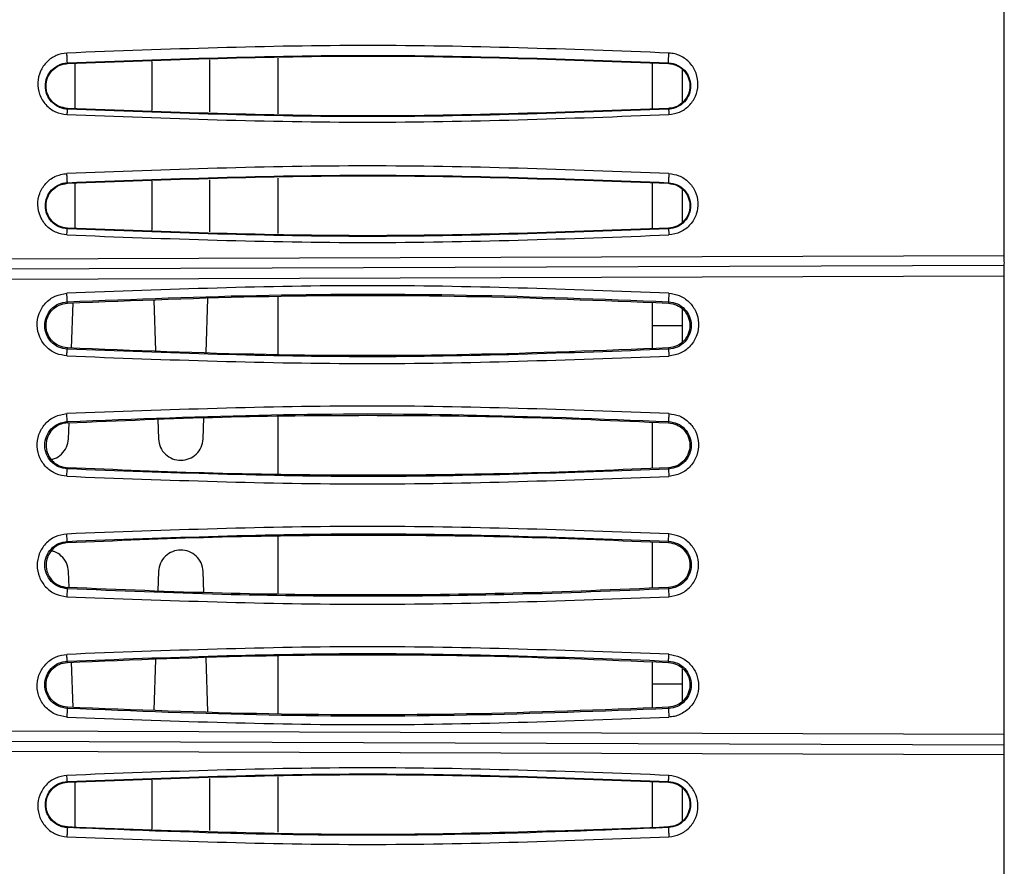
# Model space of a CAD drawing. Units: inches. Extents: x 0.3 to 16.7, y 0.3 to 10.8.
# Drawn here: x 2.3 to 2.8, y 8.1 to 8.4 of the extents above; entities that cross this region are included whole.
import ezdxf

# ---------------------------------------------------------------- set-up
doc = ezdxf.new("R2010")
doc.units = ezdxf.units.IN
doc.header["$MEASUREMENT"] = 0

msp = doc.modelspace()

# ---------------------------------------------------------------- linework, layer by layer
at = {"color": 7, "linetype": 'Continuous', "lineweight": 25}
for p, q in [((2.76575347, 8.34338766), (2.76575409, 8.65079135)), ((2.35514572, 8.42790472), (2.35515342, 8.4276231)), ((2.35856232, 8.40787712), (2.35856025, 8.42770826)), ((2.39210729, 8.42854678), (2.39210497, 8.40703833)), ((2.41761759, 8.40640034), (2.41761522, 8.42918437)), ((2.44751353, 8.40565273), (2.44751353, 8.42993169)), ((2.61155552, 8.4077855), (2.61155552, 8.42779898)), ((2.61861174, 8.42762255), (2.61861888, 8.42790421)), ((2.62467888, 8.41061901), (2.62467888, 8.42498848)), ((2.35515232, 8.4079624), (2.35514432, 8.40764511)), ((2.61862009, 8.40764475), (2.61861142, 8.40796183)), ((2.39210163, 8.37605325), (2.39209931, 8.35454508)), ((2.41762305, 8.35390684), (2.41762068, 8.37669114)), ((2.44751353, 8.3531594), (2.44751353, 8.37743836)), ((2.35514536, 8.37540956), (2.35515337, 8.37512966)), ((2.35856779, 8.35538356), (2.35856572, 8.37521496)), ((2.61155552, 8.35529206), (2.61155552, 8.37530553)), ((2.61861147, 8.37512912), (2.61861832, 8.37540913)), ((2.62467888, 8.35812038), (2.62467888, 8.37248405)), ((2.35515241, 8.35546896), (2.35514487, 8.35516408)), ((2.61861952, 8.35516362), (2.61861117, 8.3554684)), ((2.76575346, 8.34338851), (1.53279845, 8.33909499)), ((2.76575346, 8.33905175), (1.56842131, 8.33487465)), ((1.5683007, 8.33037844), (2.76575345, 8.33462084)), ((2.76575304, 8.13350885), (2.76575345, 8.33462228)), ((2.39300714, 8.32389439), (2.3937463, 8.30168401)), ((2.41595097, 8.30094108), (2.41674122, 8.3246831)), ((2.44751353, 8.30005849), (2.44751353, 8.32557253)), ((2.35514877, 8.32263632), (2.35513436, 8.32318409)), ((2.35696154, 8.30291475), (2.3576207, 8.32271846)), ((2.61155552, 8.30273877), (2.61155552, 8.32287021)), ((2.61862999, 8.32320892), (2.61861562, 8.32263578)), ((2.62467888, 8.31275301), (2.62467888, 8.31999461)), ((2.61155552, 8.31275301), (2.62467888, 8.31275301)), ((2.62467888, 8.30575096), (2.62467888, 8.31275301)), ((2.35513468, 8.30241313), (2.35514866, 8.30297541)), ((2.61861581, 8.30297489), (2.61863057, 8.30238738)), ((2.41469155, 8.26310354), (2.41499985, 8.27236586)), ((2.44751353, 8.24769516), (2.44751353, 8.27295823)), ((2.35514871, 8.27014288), (2.35513421, 8.27069145)), ((2.35563643, 8.26310367), (2.35587162, 8.27016973)), ((2.39474703, 8.27161363), (2.39503025, 8.26310332)), ((2.61155552, 8.25021399), (2.61155552, 8.2704041)), ((2.61862986, 8.27071612), (2.61861557, 8.27014234)), ((2.35513497, 8.24992857), (2.35514868, 8.25048197)), ((2.61861562, 8.25048146), (2.61863016, 8.24990292)), ((2.44751353, 8.19517269), (2.44751353, 8.2204336)), ((2.35513384, 8.2182028), (2.35507477, 8.21764577)), ((2.61155552, 8.19772625), (2.61155552, 8.21791643)), ((2.61863018, 8.21822743), (2.61861557, 8.2176489)), ((2.35587148, 8.19796169), (2.35563636, 8.20502786)), ((2.39503017, 8.20502777), (2.39474692, 8.19651779)), ((2.41499967, 8.19576556), (2.41469147, 8.20502774)), ((2.35513478, 8.19743994), (2.35514858, 8.19798854)), ((2.61861546, 8.19798802), (2.6186299, 8.19741425)), ((2.35514838, 8.16515601), (2.35513432, 8.16571828)), ((2.35762, 8.14541296), (2.35696104, 8.16521665)), ((2.39374601, 8.16644721), (2.39300674, 8.14423692)), ((2.41674049, 8.14344816), (2.4159505, 8.16719001)), ((2.44751353, 8.14255849), (2.44751353, 8.16807266)), ((2.61155552, 8.14526018), (2.61155552, 8.16539161)), ((2.61863038, 8.16574297), (2.61861558, 8.16515546)), ((2.62467888, 8.15558033), (2.62467888, 8.16216222)), ((2.62467888, 8.15558033), (2.61155552, 8.15558033)), ((2.62467888, 8.14814283), (2.62467888, 8.15558033)), ((2.35513474, 8.1449473), (2.35514842, 8.1454951)), ((2.61861532, 8.14549458), (2.61862981, 8.14492145)), ((2.76575305, 8.13350884), (1.56834714, 8.13769349)), ((1.56841325, 8.13325995), (2.76575303, 8.12907801)), ((1.5327981, 8.12903974), (2.76575302, 8.12474165)), ((2.76575241, 7.81736057), (2.76575303, 8.12474169)), ((2.3551443, 8.11296733), (2.35515268, 8.11266249)), ((2.35856507, 8.09291646), (2.35856753, 8.11274787)), ((2.39209875, 8.1135862), (2.39210098, 8.09207805)), ((2.41762, 8.09144007), (2.41762283, 8.11422435)), ((2.44751353, 8.09069271), (2.44751353, 8.11497166)), ((2.61155552, 8.09282486), (2.61155552, 8.11283829)), ((2.61861141, 8.11266192), (2.61861911, 8.11296673)), ((2.62467888, 8.09564893), (2.62467888, 8.11000998)), ((2.35515213, 8.09300179), (2.35514505, 8.09272185)), ((2.61861812, 8.09272125), (2.61861033, 8.09300121))]:
    msp.add_line(p, q, dxfattribs=at)
for points, knots in [([(2.35493892, 8.43223488), (2.35335131, 8.43198368), (2.35012599, 8.43147337), (2.345955, 8.42855129), (2.34305218, 8.4243569), (2.34184491, 8.41926939), (2.34268671, 8.41403896), (2.34542384, 8.40944783), (2.34975047, 8.4061317), (2.35323313, 8.40555107), (2.35493918, 8.40526663)], [0, 0, 0, 0, 0.11438724, 0.232385249, 0.359604672, 0.48689351, 0.616781788, 0.748804801, 0.876947427, 1, 1, 1, 1]), ([(2.61874898, 8.4322355), (2.57478764, 8.43388572), (2.48686511, 8.43718617), (2.39891427, 8.43388531), (2.35493892, 8.43223488)], [0, 0, 0, 0, 0.500000785, 1, 1, 1, 1]), ([(2.35514571, 8.42790505), (2.35514545, 8.42793082), (2.35514495, 8.42798128), (2.35513158, 8.42830405), (2.35511165, 8.4287469), (2.35508649, 8.42928221), (2.35505658, 8.42990217), (2.35502112, 8.43062185), (2.35498053, 8.43142986), (2.35495298, 8.43196277), (2.35493892, 8.43223484)], [0, 0, 0, 0, 0.136379708, 0.267079786, 0.388917337, 0.499868518, 0.610907215, 0.732831136, 0.863601481, 1, 1, 1, 1]), ([(2.61861899, 8.42790634), (2.61861233, 8.42793541), (2.61859935, 8.42799211), (2.61859339, 8.42830076), (2.61859782, 8.42873989), (2.61861183, 8.42928619), (2.61863291, 8.42990924), (2.61866329, 8.43063034), (2.61870251, 8.43143001), (2.61873324, 8.43196203), (2.618749, 8.43223488)], [0, 0, 0, 0, 0.136723151, 0.266693229, 0.385865851, 0.500162302, 0.614432393, 0.733493121, 0.863317754, 1, 1, 1, 1]), ([(2.61874821, 8.40526223), (2.62035985, 8.40551986), (2.62361772, 8.40604064), (2.62778744, 8.40900307), (2.63067289, 8.41320917), (2.63182462, 8.4182912), (2.63099614, 8.42348309), (2.62825535, 8.42807343), (2.6246332, 8.43073331), (2.62133364, 8.43195544), (2.61961557, 8.4321416), (2.61874898, 8.4322355)], [0, 0, 0, 0, 0.116049084, 0.234589212, 0.35956528, 0.48601439, 0.616060839, 0.747151747, 0.876064556, 0.937486895, 1, 1, 1, 1]), ([(2.35514435, 8.40764582), (2.35448229, 8.40771672), (2.35315765, 8.40785858), (2.35066688, 8.40877846), (2.34799064, 8.41074763), (2.34596058, 8.41405249), (2.34527259, 8.41780155), (2.34597949, 8.42153859), (2.34800923, 8.42482059), (2.3506825, 8.42677878), (2.35316901, 8.42769285), (2.3544873, 8.42783437), (2.35514571, 8.42790505)], [0, 0, 0, 0, 0.062242012, 0.124533299, 0.249051499, 0.374368654, 0.500384507, 0.626528513, 0.75191115, 0.876219377, 0.938178838, 1, 1, 1, 1]), ([(2.35515233, 8.40796256), (2.35392801, 8.40816093), (2.35144114, 8.40856385), (2.3483487, 8.41086013), (2.34630529, 8.41401463), (2.34557724, 8.41770063), (2.34623801, 8.42141108), (2.34826055, 8.42466751), (2.35088726, 8.42655587), (2.35327242, 8.42742834), (2.35452512, 8.427558), (2.35515342, 8.42762304)], [0, 0, 0, 0, 0.1205036127, 0.2447683719, 0.3710555188, 0.4957713955, 0.6229256128, 0.7514470826, 0.8767546717, 0.9381850312, 1, 1, 1, 1]), ([(2.35514572, 8.42790472), (2.39906502, 8.42955146), (2.48690361, 8.43284494), (2.57471379, 8.42955112), (2.61861888, 8.42790421)], [0, 0, 0, 0, 0.5000000578, 1, 1, 1, 1]), ([(2.35515342, 8.4276231), (2.39906861, 8.42926954), (2.48690234, 8.43256254), (2.57470749, 8.42926926), (2.61861174, 8.42762255)], [0, 0, 0, 0, 0.499980917, 1, 1, 1, 1]), ([(2.61861173, 8.4276223), (2.61983173, 8.42742497), (2.62231519, 8.42702328), (2.62540415, 8.42473631), (2.62745151, 8.42158944), (2.62818773, 8.41790345), (2.62753255, 8.4141919), (2.62551457, 8.41092855), (2.62289062, 8.40903561), (2.62050076, 8.40815771), (2.61924309, 8.4080275), (2.61861141, 8.4079621)], [0, 0, 0, 0, 0.12013164, 0.244543662, 0.371618706, 0.496722884, 0.623581101, 0.751057493, 0.876247948, 0.937844391, 1, 1, 1, 1]), ([(2.6186189, 8.42790459), (2.61927712, 8.42783397), (2.62059614, 8.42769244), (2.62307692, 8.42678076), (2.62574089, 8.42483278), (2.62777731, 8.42156519), (2.62849184, 8.41782901), (2.62781268, 8.41406684), (2.62577628, 8.41074431), (2.62308803, 8.40877186), (2.62059757, 8.40785661), (2.61927883, 8.40771509), (2.6186201, 8.4076444)], [0, 0, 0, 0, 0.061917555, 0.124076399, 0.248716416, 0.374635664, 0.500944109, 0.627021133, 0.752104239, 0.876156364, 0.938138134, 1, 1, 1, 1]), ([(2.35514413, 8.40764137), (2.35513223, 8.40760322), (2.35510932, 8.40752975), (2.35505776, 8.40700202), (2.35499997, 8.40626138), (2.35495998, 8.40560596), (2.35493922, 8.40526569)], [0, 0, 0, 0, 0.259714917, 0.500147926, 0.740497683, 1, 1, 1, 1]), ([(2.61862009, 8.40764475), (2.57470161, 8.40599846), (2.48686468, 8.4027059), (2.39905109, 8.40599871), (2.35514432, 8.40764511)], [0, 0, 0, 0, 0.500000213, 1, 1, 1, 1]), ([(2.61861142, 8.40796183), (2.57468969, 8.40631522), (2.48685766, 8.40302242), (2.39905029, 8.40631588), (2.35515232, 8.4079624)], [0, 0, 0, 0, 0.500065066, 1, 1, 1, 1]), ([(2.6186201, 8.4076444), (2.61862336, 8.40759785), (2.61862964, 8.40750809), (2.61866074, 8.40693354), (2.6187006, 8.40618047), (2.61873217, 8.40557159), (2.61874821, 8.40526223)], [0, 0, 0, 0, 0.277430463, 0.53495777, 0.763721855, 1, 1, 1, 1]), ([(2.35493918, 8.40526663), (2.39884521, 8.40361605), (2.4867697, 8.40031066), (2.57471789, 8.4036103), (2.61874821, 8.40526223)], [0, 0, 0, 0, 0.499360669, 1, 1, 1, 1]), ([(2.61874778, 8.37946216), (2.57471841, 8.38111186), (2.48679193, 8.38440632), (2.39884597, 8.38110776), (2.35493912, 8.37946097)], [0, 0, 0, 0, 0.500752066, 1, 1, 1, 1]), ([(2.35493931, 8.35250684), (2.35342796, 8.35274116), (2.3502518, 8.35323361), (2.346034, 8.35608117), (2.34302056, 8.36040446), (2.34187583, 8.3656057), (2.34270513, 8.37079473), (2.34541413, 8.37519865), (2.34961737, 8.3785446), (2.35313854, 8.37915092), (2.35493912, 8.37946097)], [0, 0, 0, 0, 0.110503273, 0.232227546, 0.361044494, 0.492067278, 0.61926911, 0.743336999, 0.868752573, 1, 1, 1, 1]), ([(2.35514534, 8.37540993), (2.35514397, 8.37543327), (2.3551413, 8.375479), (2.35512617, 8.37577143), (2.35510547, 8.37617603), (2.35508032, 8.37667002), (2.35505106, 8.37724656), (2.35501697, 8.37792016), (2.35497844, 8.37868254), (2.35495241, 8.37919793), (2.35493913, 8.37946094)], [0, 0, 0, 0, 0.13587375, 0.266220753, 0.388195302, 0.499887703, 0.611651881, 0.733698291, 0.864105282, 1, 1, 1, 1]), ([(2.35514536, 8.37540956), (2.3990624, 8.37705624), (2.48689665, 8.3803496), (2.57471105, 8.37705595), (2.61861832, 8.37540913)], [0, 0, 0, 0, 0.49999911, 1, 1, 1, 1]), ([(2.35515337, 8.37512966), (2.39906569, 8.37677608), (2.48689497, 8.3800691), (2.57470443, 8.37677584), (2.61861147, 8.37512912)], [0, 0, 0, 0, 0.4999736516, 1, 1, 1, 1]), ([(2.61874781, 8.37946167), (2.61873333, 8.37919878), (2.61870496, 8.37868359), (2.61866869, 8.37792148), (2.61864035, 8.37724794), (2.61861985, 8.37667144), (2.61860617, 8.37617749), (2.61860006, 8.37577284), (2.61860262, 8.37548011), (2.61861306, 8.37543391), (2.61861838, 8.37541033)], [0, 0, 0, 0, 0.1359503142, 0.2664234931, 0.3885356121, 0.5003575646, 0.6120275862, 0.7339457196, 0.8642123537, 1, 1, 1, 1]), ([(2.61874778, 8.37946216), (2.62025774, 8.37922475), (2.62345496, 8.37872206), (2.62761758, 8.37589978), (2.63056767, 8.3717128), (2.6318014, 8.36670225), (2.63108917, 8.36149617), (2.62885399, 8.35760832), (2.62623216, 8.35516719), (2.62318491, 8.35323929), (2.62051377, 8.35279587), (2.61874788, 8.35250272)], [0, 0, 0, 0, 0.110412736, 0.233791048, 0.357238627, 0.483652223, 0.609382361, 0.739810319, 0.805564781, 0.871458075, 1, 1, 1, 1]), ([(2.35514481, 8.35516287), (2.3538491, 8.35537599), (2.35125443, 8.35580277), (2.34806568, 8.35821365), (2.34598716, 8.36149224), (2.34527268, 8.36529871), (2.3459947, 8.3690884), (2.34806539, 8.37238339), (2.35073811, 8.37431049), (2.35319714, 8.37520233), (2.35449624, 8.37534077), (2.35514534, 8.37540993)], [0, 0, 0, 0, 0.124368536, 0.249050415, 0.374191344, 0.499749469, 0.625407099, 0.750558737, 0.875272491, 0.937680159, 1, 1, 1, 1]), ([(2.35515242, 8.35546914), (2.3539267, 8.35566752), (2.35144696, 8.35606886), (2.34835118, 8.35835891), (2.3462845, 8.36155272), (2.34556254, 8.36531249), (2.34629344, 8.36906823), (2.34836118, 8.37224686), (2.35145071, 8.37452971), (2.35392397, 8.37493039), (2.35515337, 8.37512956)], [0, 0, 0, 0, 0.12225611, 0.247334383, 0.37287752, 0.500353802, 0.628073018, 0.753546973, 0.877494257, 1, 1, 1, 1]), ([(2.61861147, 8.37512891), (2.61983411, 8.37493147), (2.62232525, 8.37452921), (2.62542738, 8.37222448), (2.62747825, 8.36903824), (2.62818944, 8.36533303), (2.6275024, 8.36161806), (2.62546472, 8.35841108), (2.62235424, 8.35607769), (2.61985127, 8.35567041), (2.61861116, 8.35546863)], [0, 0, 0, 0, 0.121971385, 0.248516432, 0.374948765, 0.499790064, 0.624650502, 0.750601281, 0.876434193, 1, 1, 1, 1]), ([(2.61861838, 8.37541033), (2.61991149, 8.37519786), (2.62250307, 8.37477204), (2.62567641, 8.37237982), (2.62775535, 8.36913255), (2.62849287, 8.3653425), (2.62779315, 8.36152602), (2.62571519, 8.35822556), (2.6225138, 8.35580214), (2.6199159, 8.3553759), (2.61861954, 8.35516321)], [0, 0, 0, 0, 0.124238625, 0.248992755, 0.374351835, 0.500000597, 0.625795033, 0.750884876, 0.875690155, 1, 1, 1, 1]), ([(2.35493932, 8.35250666), (2.35495979, 8.35286261), (2.35499894, 8.35354308), (2.35505737, 8.35438179), (2.35511073, 8.35501351), (2.35513313, 8.35511169), (2.35514481, 8.35516287)], [0, 0, 0, 0, 0.2477907245, 0.4737132236, 0.7256582814, 1, 1, 1, 1]), ([(2.61861952, 8.35516362), (2.57467251, 8.35351642), (2.48683974, 8.35022433), (2.39902274, 8.35351826), (2.35514487, 8.35516408)], [0, 0, 0, 0, 0.500348692, 1, 1, 1, 1]), ([(2.61861117, 8.3554684), (2.57469215, 8.35382181), (2.48686437, 8.350529), (2.39905298, 8.35382244), (2.35515241, 8.35546896)], [0, 0, 0, 0, 0.500058346, 1, 1, 1, 1]), ([(2.61861954, 8.35516321), (2.61862131, 8.3551116), (2.61862471, 8.35501261), (2.61865461, 8.35437996), (2.61869577, 8.35354026), (2.61872998, 8.3528591), (2.61874788, 8.35250272)], [0, 0, 0, 0, 0.274325706, 0.526178764, 0.75209277, 1, 1, 1, 1]), ([(2.35493931, 8.35250684), (2.39884773, 8.35085681), (2.48677605, 8.34755256), (2.5747201, 8.35085128), (2.61874788, 8.35250272)], [0, 0, 0, 0, 0.49936617, 1, 1, 1, 1]), ([(2.61874447, 8.32697307), (2.57468773, 8.3286197), (2.48675045, 8.33190637), (2.39879679, 8.3285967), (2.35490807, 8.32694518)], [0, 0, 0, 0, 0.501001764, 1, 1, 1, 1]), ([(2.35490825, 8.29946766), (2.35333053, 8.29971686), (2.35001864, 8.30023995), (2.34572357, 8.30321232), (2.34274037, 8.30761537), (2.34156279, 8.31285377), (2.34248336, 8.31817596), (2.34529814, 8.3227705), (2.34966533, 8.32607393), (2.35317776, 8.32665763), (2.35490807, 8.32694518)], [0, 0, 0, 0, 0.114072958, 0.239457114, 0.364131665, 0.492047604, 0.619411693, 0.746506455, 0.875123163, 1, 1, 1, 1]), ([(2.35513433, 8.32318479), (2.35513047, 8.32320589), (2.35512291, 8.32324727), (2.35509635, 8.32358413), (2.3550511, 8.32428413), (2.35499435, 8.3252836), (2.35494558, 8.32620034), (2.35492074, 8.32669358), (2.35490807, 8.32694517)], [0, 0, 0, 0, 0.1356822083, 0.2659883167, 0.49992579, 0.7339564578, 0.864302254, 1, 1, 1, 1]), ([(2.35513436, 8.32318409), (2.38459277, 8.32436419), (2.44287143, 8.32669881), (2.53076902, 8.32671045), (2.58910672, 8.32438552), (2.61862999, 8.32320892)], [0, 0, 0, 0, 0.335487063, 0.663706292, 1, 1, 1, 1]), ([(2.35514877, 8.32263632), (2.3845949, 8.323813), (2.44288699, 8.32614239), (2.53077506, 8.32614499), (2.58911623, 8.32381428), (2.61861562, 8.32263578)], [0, 0, 0, 0, 0.335393477, 0.663951068, 1, 1, 1, 1]), ([(2.61874448, 8.32697296), (2.61873104, 8.32672153), (2.61870469, 8.32622855), (2.61866238, 8.32531197), (2.61862461, 8.3243125), (2.61861089, 8.32361186), (2.61861513, 8.32327403), (2.61862502, 8.32323185), (2.61863007, 8.32321033)], [0, 0, 0, 0, 0.135727208, 0.266123571, 0.500287765, 0.734147072, 0.864385396, 1, 1, 1, 1]), ([(2.61874447, 8.32697307), (2.62029949, 8.32673059), (2.62355719, 8.32622261), (2.62780725, 8.32331959), (2.63084014, 8.31904888), (2.63207775, 8.31387494), (2.63132856, 8.30851247), (2.62854315, 8.30382367), (2.62414437, 8.30035531), (2.62055418, 8.29974485), (2.61874432, 8.29943711)], [0, 0, 0, 0, 0.11216902, 0.234989421, 0.359511545, 0.484335163, 0.611707715, 0.741688828, 0.869782171, 1, 1, 1, 1]), ([(2.35513461, 8.30241165), (2.35381836, 8.30262584), (2.35118557, 8.30305425), (2.34791413, 8.30549445), (2.3457526, 8.30885805), (2.34499951, 8.31279652), (2.34575088, 8.3167338), (2.34790979, 8.32009836), (2.3511836, 8.32254258), (2.35381816, 8.32297084), (2.35513433, 8.32318479)], [0, 0, 0, 0, 0.1249037625, 0.2498356385, 0.3748361622, 0.5000176341, 0.6252849052, 0.7503166077, 0.8752634252, 1, 1, 1, 1]), ([(2.35514868, 8.30297574), (2.35391968, 8.3031752), (2.3514412, 8.30357744), (2.34834666, 8.30587008), (2.34628556, 8.3090608), (2.34556442, 8.31280943), (2.34628766, 8.31655713), (2.34834689, 8.31973926), (2.351437, 8.3220317), (2.35391328, 8.32243487), (2.35514878, 8.32263602)], [0, 0, 0, 0, 0.123597927, 0.249256781, 0.374128098, 0.500053802, 0.626223676, 0.751110986, 0.875820711, 1, 1, 1, 1]), ([(2.6186156, 8.32263543), (2.61984383, 8.32243609), (2.62232218, 8.32203384), (2.62541413, 8.31974387), (2.62747529, 8.31655776), (2.62819956, 8.31281164), (2.62747968, 8.30906221), (2.62542141, 8.30587598), (2.62232971, 8.30358033), (2.61985256, 8.30317675), (2.61861579, 8.30297525)], [0, 0, 0, 0, 0.123534754, 0.249272198, 0.374313533, 0.500345411, 0.626354819, 0.751019681, 0.875692005, 1, 1, 1, 1]), ([(2.61863007, 8.32321033), (2.61994862, 8.32299632), (2.6225873, 8.32256805), (2.62585896, 8.32013194), (2.62802645, 8.31677771), (2.62879471, 8.31283727), (2.6280534, 8.30887887), (2.62588644, 8.30548754), (2.62259518, 8.30302936), (2.61995133, 8.30260075), (2.61863061, 8.30238665)], [0, 0, 0, 0, 0.124798666, 0.249745178, 0.374830131, 0.500044722, 0.62522776, 0.75013927, 0.875183111, 1, 1, 1, 1]), ([(2.35490827, 8.29946753), (2.35493094, 8.29986852), (2.35497376, 8.3006259), (2.35503861, 8.30155772), (2.35509709, 8.30224884), (2.3551217, 8.30235566), (2.35513461, 8.30241165)], [0, 0, 0, 0, 0.256472494, 0.484413207, 0.729733412, 1, 1, 1, 1]), ([(2.61863057, 8.30238738), (2.574693, 8.30074454), (2.48685471, 8.29746025), (2.39902908, 8.30076263), (2.35513468, 8.30241313)], [0, 0, 0, 0, 0.500209748, 1, 1, 1, 1]), ([(2.61861581, 8.30297489), (2.58954229, 8.30181016), (2.53080564, 8.29945706), (2.44291671, 8.29945838), (2.38420275, 8.30181116), (2.35514866, 8.30297541)], [0, 0, 0, 0, 0.331156364, 0.669028697, 1, 1, 1, 1]), ([(2.61863061, 8.30238665), (2.61862856, 8.30232998), (2.61862466, 8.30222189), (2.61864827, 8.30152951), (2.61868766, 8.30059649), (2.61872471, 8.29983843), (2.61874433, 8.29943709)], [0, 0, 0, 0, 0.270228488, 0.515441311, 0.74346181, 1, 1, 1, 1]), ([(2.35490825, 8.29946766), (2.39879804, 8.29781428), (2.48673704, 8.29450152), (2.57468874, 8.29778992), (2.61874432, 8.29943711)], [0, 0, 0, 0, 0.499093497, 1, 1, 1, 1]), ([(2.61874393, 8.27420894), (2.57468879, 8.27585581), (2.48674681, 8.27914325), (2.3987983, 8.27583273), (2.3549082, 8.27418063)], [0, 0, 0, 0, 0.500956914, 1, 1, 1, 1]), ([(2.35490843, 8.24671114), (2.35332604, 8.24695909), (2.35006219, 8.2474705), (2.34583621, 8.25038245), (2.34283375, 8.25464166), (2.34159637, 8.25981317), (2.342374, 8.2651753), (2.3451557, 8.26982969), (2.34953008, 8.27326889), (2.35310238, 8.27387449), (2.3549082, 8.27418063)], [0, 0, 0, 0, 0.114745981, 0.236675302, 0.359162539, 0.48481872, 0.61224093, 0.741426045, 0.869289086, 1, 1, 1, 1]), ([(2.35513418, 8.27069211), (2.35512959, 8.27071122), (2.3551206, 8.27074872), (2.35509264, 8.27105362), (2.35504717, 8.27169158), (2.35499172, 8.27261475), (2.35494447, 8.27347238), (2.35492045, 8.27394147), (2.3549082, 8.27418062)], [0, 0, 0, 0, 0.135185581, 0.265155427, 0.499966869, 0.734819976, 0.864808785, 1, 1, 1, 1]), ([(2.35513421, 8.27069145), (2.38495604, 8.2718831), (2.44280742, 8.27419478), (2.53070256, 8.2742098), (2.58867985, 8.27190615), (2.61862986, 8.27071612)], [0, 0, 0, 0, 0.339641621, 0.658870788, 1, 1, 1, 1]), ([(2.35514871, 8.27014288), (2.37773328, 8.27110708), (2.4216222, 8.27298082), (2.48675797, 8.2736553), (2.55201593, 8.2729837), (2.5959091, 8.27111107), (2.61861557, 8.27014234)], [0, 0, 0, 0, 0.257272189, 0.499960594, 0.741323463, 1, 1, 1, 1]), ([(2.61874397, 8.27420879), (2.61873164, 8.27396977), (2.61870747, 8.27350089), (2.6186682, 8.27264335), (2.61863229, 8.27172011), (2.61861732, 8.27108143), (2.61861864, 8.27077559), (2.61862613, 8.27073734), (2.61862995, 8.27071784)], [0, 0, 0, 0, 0.135251093, 0.265317706, 0.500333757, 0.735041339, 0.864916373, 1, 1, 1, 1]), ([(2.61874393, 8.27420894), (2.620313, 8.27396308), (2.62356756, 8.27345313), (2.62779921, 8.27056038), (2.63082503, 8.26630467), (2.63208017, 8.26112155), (2.63131716, 8.25573612), (2.62852783, 8.25105334), (2.62413695, 8.24760008), (2.620554, 8.24698962), (2.61874412, 8.24668125)], [0, 0, 0, 0, 0.113585115, 0.235597193, 0.358352113, 0.483913361, 0.611649037, 0.741119358, 0.869229801, 1, 1, 1, 1]), ([(2.35513488, 8.24992688), (2.35382467, 8.25013927), (2.35120553, 8.25056384), (2.34793457, 8.25298981), (2.34576218, 8.25635262), (2.34500152, 8.26030522), (2.34575874, 8.26425841), (2.34792958, 8.2676259), (2.35120281, 8.27005549), (2.35382422, 8.27047998), (2.35513418, 8.27069211)], [0, 0, 0, 0, 0.12509527, 0.2500691, 0.374959043, 0.499868729, 0.624899382, 0.749823991, 0.874982671, 1, 1, 1, 1]), ([(2.35514873, 8.27014259), (2.35422609, 8.27002939), (2.35235944, 8.26980037), (2.34962822, 8.26828573), (2.34721501, 8.26588518), (2.34602813, 8.26294213), (2.34572813, 8.26035337), (2.34595567, 8.25823546), (2.3466148, 8.25619307), (2.34772719, 8.25433294), (2.34922756, 8.25274774), (2.35102908, 8.25154578), (2.3530322, 8.25071442), (2.35444044, 8.25055997), (2.3551487, 8.25048229)], [0, 0, 0, 0, 0.092623959, 0.187393751, 0.307773663, 0.428197847, 0.498180204, 0.568439706, 0.640720607, 0.712346754, 0.784570677, 0.858260638, 0.928714299, 1, 1, 1, 1]), ([(2.61861555, 8.27014201), (2.619846, 8.26994226), (2.62232385, 8.26954001), (2.62541693, 8.26724769), (2.62747579, 8.26406098), (2.62819855, 8.26031877), (2.62748085, 8.25657353), (2.62542593, 8.25338719), (2.62233424, 8.25108821), (2.61985506, 8.25068392), (2.6186156, 8.25048179)], [0, 0, 0, 0, 0.124213516, 0.250137182, 0.374710403, 0.49990811, 0.625258159, 0.749797617, 0.874912069, 1, 1, 1, 1]), ([(2.61862995, 8.27071784), (2.6199433, 8.27050544), (2.62256927, 8.27008075), (2.62584601, 8.26765281), (2.62802489, 8.26428756), (2.62879245, 8.26032639), (2.62803645, 8.25635806), (2.62585816, 8.25297624), (2.62257342, 8.25053902), (2.61994417, 8.25011441), (2.6186302, 8.24990221)], [0, 0, 0, 0, 0.125049076, 0.250029156, 0.374948017, 0.499870566, 0.624881996, 0.749786842, 0.87495541, 1, 1, 1, 1]), ([(2.3479901, 8.25417021), (2.34849491, 8.25424421), (2.35021187, 8.25449593), (2.35270327, 8.25632842), (2.35502792, 8.25934058), (2.35543306, 8.2618435), (2.35563703, 8.26310364)], [0, 0, 0, 0, 0.120081371, 0.408415303, 0.702154033, 1, 1, 1, 1]), ([(2.39502977, 8.26310329), (2.39524091, 8.26182667), (2.3956575, 8.25930773), (2.39800915, 8.2562184), (2.40119617, 8.2542027), (2.40491364, 8.25351726), (2.40861591, 8.25423943), (2.41176997, 8.25627655), (2.41408007, 8.25935371), (2.41448718, 8.26184781), (2.41469215, 8.26310351)], [0, 0, 0, 0, 0.128775458, 0.254091207, 0.377517121, 0.501843795, 0.625815747, 0.748429502, 0.87334163, 1, 1, 1, 1]), ([(2.61861562, 8.25048146), (2.59733324, 8.24956511), (2.55343852, 8.24767515), (2.48688935, 8.2469379), (2.42032819, 8.24767555), (2.3764428, 8.24956511), (2.35514868, 8.25048197)], [0, 0, 0, 0, 0.242447932, 0.500046484, 0.757411957, 1, 1, 1, 1]), ([(2.35490843, 8.24671114), (2.3987989, 8.24505831), (2.48674262, 8.24174652), (2.57468936, 8.24503431), (2.61874412, 8.24668125)], [0, 0, 0, 0, 0.499074611, 1, 1, 1, 1]), ([(2.35490847, 8.2467111), (2.3549204, 8.24693569), (2.35494375, 8.24737508), (2.35498952, 8.24816392), (2.35504395, 8.24901088), (2.35508993, 8.2495951), (2.35511946, 8.24987495), (2.35512968, 8.24990936), (2.35513488, 8.24992688)], [0, 0, 0, 0, 0.13430891, 0.262758661, 0.495040723, 0.733256748, 0.864202181, 1, 1, 1, 1]), ([(2.61863016, 8.24990292), (2.57483243, 8.24826337), (2.48699945, 8.24497537), (2.39916896, 8.24827453), (2.35513497, 8.24992857)], [0, 0, 0, 0, 0.498648004, 1, 1, 1, 1]), ([(2.6186302, 8.24990221), (2.61862759, 8.24988431), (2.61862246, 8.24984917), (2.61862408, 8.24956825), (2.61864051, 8.248983), (2.61867478, 8.24813508), (2.61871084, 8.24734544), (2.61873286, 8.24690588), (2.61874412, 8.24668124)], [0, 0, 0, 0, 0.13580288, 0.266732281, 0.504859372, 0.737256367, 0.865722366, 1, 1, 1, 1]), ([(2.61874389, 8.22144892), (2.57468912, 8.22309603), (2.48674235, 8.22638417), (2.3987986, 8.22307273), (2.35490812, 8.22142008)], [0, 0, 0, 0, 0.500925528, 1, 1, 1, 1]), ([(2.35490812, 8.22142008), (2.35315905, 8.22112893), (2.34966633, 8.22054752), (2.34535442, 8.21727393), (2.34255246, 8.21281545), (2.34159734, 8.2076572), (2.3425727, 8.20250487), (2.3453922, 8.19805684), (2.34970128, 8.19481252), (2.35317642, 8.19423721), (2.35490814, 8.19395052)], [0, 0, 0, 0, 0.126700283, 0.253009567, 0.377653926, 0.500597194, 0.623793574, 0.748289343, 0.874568414, 1, 1, 1, 1]), ([(2.35513381, 8.21820347), (2.35512853, 8.21822098), (2.35511817, 8.21825538), (2.3550886, 8.21853526), (2.35504276, 8.21911955), (2.3549886, 8.21996682), (2.35494314, 8.22075594), (2.35491996, 8.22119544), (2.35490812, 8.22142008)], [0, 0, 0, 0, 0.135853817, 0.266841498, 0.505078054, 0.737331176, 0.865743037, 1, 1, 1, 1]), ([(2.35507477, 8.21764577), (2.37629248, 8.2185603), (2.42020544, 8.22045305), (2.48679946, 8.2211943), (2.5534497, 8.22045514), (2.59734134, 8.21856503), (2.61861557, 8.2176489)], [0, 0, 0, 0, 0.241650316, 0.500128541, 0.757712892, 1, 1, 1, 1]), ([(2.35513384, 8.2182028), (2.39916333, 8.21985658), (2.48699421, 8.22315557), (2.57482756, 8.21986729), (2.61863018, 8.21822743)], [0, 0, 0, 0, 0.501298538, 1, 1, 1, 1]), ([(2.61863038, 8.21823151), (2.61862645, 8.21828883), (2.61861896, 8.21839794), (2.61864093, 8.21914442), (2.61868133, 8.22016814), (2.61872239, 8.22100789), (2.61874396, 8.221449)], [0, 0, 0, 0, 0.2627590294, 0.5001522876, 0.7374419229, 1, 1, 1, 1]), ([(2.61874414, 8.19392116), (2.62047993, 8.19421024), (2.62395978, 8.19478979), (2.62827711, 8.19803667), (2.63110165, 8.20248782), (2.63208188, 8.2076529), (2.63112515, 8.21282585), (2.62830791, 8.21730525), (2.62398044, 8.22057557), (2.62048612, 8.22115835), (2.61874389, 8.22144892)], [0, 0, 0, 0, 0.125536126, 0.251671428, 0.376487678, 0.499355531, 0.622618933, 0.747362489, 0.874038414, 1, 1, 1, 1]), ([(2.35513475, 8.19743936), (2.35382362, 8.19765176), (2.35119965, 8.19807685), (2.34792477, 8.20051014), (2.34575547, 8.20388153), (2.34500111, 8.20783614), (2.34576575, 8.21178761), (2.34793993, 8.21514676), (2.35120909, 8.21756879), (2.35382547, 8.21799189), (2.35513381, 8.21820347)], [0, 0, 0, 0, 0.125131768, 0.250425197, 0.375401563, 0.500485818, 0.625371873, 0.750201866, 0.875087399, 1, 1, 1, 1]), ([(2.35507484, 8.21764474), (2.35376851, 8.21741755), (2.35159422, 8.21703941), (2.34918593, 8.21535788), (2.34763902, 8.21367899), (2.34643741, 8.211586), (2.34563695, 8.20867034), (2.34591175, 8.20547268), (2.34709717, 8.20270475), (2.34884048, 8.2005303), (2.35150742, 8.19859222), (2.3538663, 8.19820134), (2.3551486, 8.19798886)], [0, 0, 0, 0, 0.131938111, 0.219601719, 0.29047444, 0.361317272, 0.46127634, 0.591341341, 0.676710337, 0.761931126, 0.870583899, 1, 1, 1, 1]), ([(2.61861556, 8.21764857), (2.61988672, 8.21743778), (2.62240078, 8.21702088), (2.62548877, 8.21467224), (2.62750573, 8.2114839), (2.62819118, 8.20776599), (2.62746945, 8.20406384), (2.62543189, 8.20090909), (2.62235757, 8.19860132), (2.61986669, 8.1981933), (2.61861544, 8.19798834)], [0, 0, 0, 0, 0.128258741, 0.253666412, 0.377232754, 0.501574782, 0.625723788, 0.748614747, 0.873721119, 1, 1, 1, 1]), ([(2.61863021, 8.21822809), (2.61994541, 8.21801544), (2.62257724, 8.21758992), (2.62586357, 8.21514879), (2.62803983, 8.21176284), (2.62879268, 8.20779313), (2.62802079, 8.20383321), (2.62583985, 8.20047179), (2.62256469, 8.19804804), (2.61994144, 8.19762502), (2.61862994, 8.19741354)], [0, 0, 0, 0, 0.125166205, 0.250467784, 0.375424036, 0.500480983, 0.625381063, 0.750241282, 0.875132731, 1, 1, 1, 1]), ([(2.35563686, 8.20502789), (2.35542679, 8.2063093), (2.35501233, 8.20883764), (2.35264543, 8.21185812), (2.35016058, 8.21366277), (2.3484715, 8.2138967), (2.34800323, 8.21396155)], [0, 0, 0, 0, 0.3031144475, 0.5980700083, 0.888570385, 1, 1, 1, 1]), ([(2.41469197, 8.20502777), (2.41448087, 8.20630439), (2.41406434, 8.20882325), (2.41171251, 8.21191292), (2.4085254, 8.21392855), (2.40480793, 8.21461395), (2.40110586, 8.21389181), (2.39795208, 8.21185486), (2.3956419, 8.20877817), (2.39523466, 8.20628379), (2.3950296, 8.2050278)], [0, 0, 0, 0, 0.12876228, 0.254058986, 0.377463183, 0.501763238, 0.625760668, 0.748378627, 0.873301306, 1, 1, 1, 1]), ([(2.3551346, 8.19743617), (2.35512992, 8.19741581), (2.3551208, 8.19737613), (2.3550932, 8.19708402), (2.35504708, 8.19643698), (2.35499157, 8.19551801), (2.35494432, 8.19465715), (2.35492045, 8.19419028), (2.3549082, 8.19395072)], [0, 0, 0, 0, 0.135609757, 0.264338153, 0.500117533, 0.735802079, 0.864431156, 1, 1, 1, 1]), ([(2.6186299, 8.19741425), (2.59589824, 8.19644681), (2.55200437, 8.19457871), (2.48673409, 8.19391409), (2.42161411, 8.19459492), (2.37771648, 8.19647354), (2.35513478, 8.19743994)], [0, 0, 0, 0, 0.2589388326, 0.4999997983, 0.7427913094, 1, 1, 1, 1]), ([(2.61861546, 8.19798802), (2.59591861, 8.19701974), (2.55202544, 8.19514719), (2.486774, 8.19447558), (2.4216286, 8.1951502), (2.37773968, 8.19702402), (2.35514858, 8.19798854)], [0, 0, 0, 0, 0.258566893, 0.500039382, 0.742653442, 1, 1, 1, 1]), ([(2.61862994, 8.19741354), (2.61862624, 8.19739404), (2.618619, 8.19735579), (2.61861789, 8.19704984), (2.61863292, 8.19641094), (2.61866872, 8.19548721), (2.61870779, 8.19462928), (2.61873187, 8.19416025), (2.61874415, 8.19392117)], [0, 0, 0, 0, 0.13514503, 0.265069349, 0.499808499, 0.734781603, 0.864804081, 1, 1, 1, 1]), ([(2.35490814, 8.19395052), (2.39879828, 8.19229825), (2.48674687, 8.18898736), (2.57468895, 8.19227447), (2.61874414, 8.19392116)], [0, 0, 0, 0, 0.499043066, 1, 1, 1, 1]), ([(2.35490768, 8.14118591), (2.35313105, 8.14147729), (2.35045769, 8.14191575), (2.34737582, 8.14380808), (2.34474294, 8.14626544), (2.34283237, 8.14937886), (2.34195782, 8.15285031), (2.34184602, 8.15640368), (2.34277534, 8.16077995), (2.34588891, 8.16494921), (2.3500199, 8.16792053), (2.35329837, 8.16841896), (2.35490784, 8.16866366)], [0, 0, 0, 0, 0.127866201, 0.192405492, 0.257162665, 0.387227495, 0.449266976, 0.514946872, 0.644113874, 0.764189804, 0.88423591, 1, 1, 1, 1]), ([(2.6187439, 8.16869315), (2.5746883, 8.17034051), (2.48673662, 8.17362927), (2.3987976, 8.17031686), (2.35490784, 8.16866366)], [0, 0, 0, 0, 0.500906792, 1, 1, 1, 1]), ([(2.35513429, 8.16571896), (2.35512129, 8.1657749), (2.35509649, 8.16588162), (2.35503805, 8.16657283), (2.35497322, 8.16750491), (2.35493047, 8.16826255), (2.35490784, 8.16866367)], [0, 0, 0, 0, 0.270328114, 0.515653945, 0.743573146, 1, 1, 1, 1]), ([(2.35513432, 8.16571828), (2.39902726, 8.16736857), (2.48685296, 8.17067065), (2.5746913, 8.16738602), (2.61863038, 8.16574297)], [0, 0, 0, 0, 0.499773287, 1, 1, 1, 1]), ([(2.35514838, 8.16515601), (2.38420468, 8.16632022), (2.4429205, 8.1686728), (2.53080945, 8.16867355), (2.58954389, 8.16632027), (2.61861558, 8.16515546)], [0, 0, 0, 0, 0.33099649, 0.668864479, 1, 1, 1, 1]), ([(2.61863059, 8.16574718), (2.61862844, 8.16579799), (2.61862434, 8.16589506), (2.61864726, 8.16656864), (2.61868599, 8.16749957), (2.61872405, 8.16828335), (2.61874397, 8.16869353)], [0, 0, 0, 0, 0.26179474, 0.50015306, 0.738414735, 1, 1, 1, 1]), ([(2.6187439, 8.16869315), (2.6204457, 8.16841497), (2.62389842, 8.16785056), (2.62820728, 8.16463474), (2.63110848, 8.16020954), (2.6320516, 8.15501237), (2.63117814, 8.1497723), (2.62822322, 8.14518064), (2.62450162, 8.14259876), (2.62121734, 8.14138924), (2.61955858, 8.14123344), (2.6187444, 8.14115696)], [0, 0, 0, 0, 0.122424107, 0.248381838, 0.373370318, 0.496208102, 0.621635885, 0.749986092, 0.880674309, 0.941430944, 1, 1, 1, 1]), ([(2.35513471, 8.14494665), (2.35381911, 8.14516028), (2.35118523, 8.145588), (2.34791199, 8.14803042), (2.34575201, 8.15139369), (2.34499931, 8.15533128), (2.34575143, 8.159272), (2.34791388, 8.16263731), (2.35118602, 8.16507754), (2.35381859, 8.16550522), (2.35513429, 8.16571896)], [0, 0, 0, 0, 0.124677847, 0.249611596, 0.374568631, 0.499881734, 0.625125219, 0.750201878, 0.875156045, 1, 1, 1, 1]), ([(2.35514844, 8.1454954), (2.35391293, 8.14569656), (2.35143664, 8.14609974), (2.34834654, 8.1483922), (2.34628733, 8.15157433), (2.34556411, 8.15532204), (2.34628526, 8.15907066), (2.34834637, 8.16226137), (2.35144091, 8.16455401), (2.3539194, 8.16495622), (2.35514839, 8.16515567)], [0, 0, 0, 0, 0.124180145, 0.248889753, 0.373776939, 0.499946684, 0.62587226, 0.750743452, 0.876402191, 1, 1, 1, 1]), ([(2.61861556, 8.16515513), (2.61987548, 8.16494731), (2.62238509, 8.16453336), (2.62548067, 8.1621902), (2.62750408, 8.15899601), (2.62819023, 8.15527907), (2.62747319, 8.15157768), (2.625433, 8.14841472), (2.62235308, 8.14610571), (2.6198603, 8.14569835), (2.61861531, 8.14549489)], [0, 0, 0, 0, 0.126615679, 0.252202834, 0.376523169, 0.500868996, 0.625456306, 0.749337303, 0.874808169, 1, 1, 1, 1]), ([(2.61863041, 8.16574365), (2.61995245, 8.16552898), (2.62259887, 8.16509926), (2.62589273, 8.16263737), (2.62805648, 8.15924072), (2.62879452, 8.15528111), (2.62802177, 8.15134244), (2.62585233, 8.1479923), (2.62258219, 8.14556081), (2.61994649, 8.14513396), (2.61862985, 8.14492073)], [0, 0, 0, 0, 0.124950384, 0.250122579, 0.37513679, 0.50034483, 0.625514205, 0.75054108, 0.875384697, 1, 1, 1, 1]), ([(2.35513457, 8.14494389), (2.3551306, 8.14492115), (2.35512288, 8.14487681), (2.35510266, 8.14462633), (2.35507775, 8.14426192), (2.35504909, 8.14380029), (2.35501764, 8.14326496), (2.35498275, 8.14263814), (2.35494513, 8.14192976), (2.35492042, 8.14143844), (2.35490773, 8.14118632)], [0, 0, 0, 0, 0.13578175, 0.264688038, 0.384414673, 0.500130114, 0.615825989, 0.735473051, 0.864262485, 1, 1, 1, 1]), ([(2.61862981, 8.14492145), (2.58909536, 8.14374464), (2.53076707, 8.14142052), (2.4428697, 8.1414326), (2.3846024, 8.14376681), (2.35513474, 8.1449473)], [0, 0, 0, 0, 0.336421577, 0.664406988, 1, 1, 1, 1]), ([(2.61861532, 8.14549458), (2.5891197, 8.14431634), (2.53077991, 8.14198587), (2.44289182, 8.14198855), (2.38459595, 8.14431827), (2.35514842, 8.1454951)], [0, 0, 0, 0, 0.33600594, 0.664590633, 1, 1, 1, 1]), ([(2.61862985, 8.14492073), (2.6186249, 8.14489924), (2.61861521, 8.1448571), (2.61861114, 8.1445192), (2.61862491, 8.14381833), (2.61866258, 8.14281843), (2.61870473, 8.14190153), (2.618731, 8.14140846), (2.6187444, 8.14115698)], [0, 0, 0, 0, 0.13564668, 0.265913585, 0.499792832, 0.733928599, 0.864301566, 1, 1, 1, 1]), ([(2.35490768, 8.14118591), (2.39879643, 8.13953421), (2.48675018, 8.13622417), (2.57468758, 8.1395105), (2.6187444, 8.14115696)], [0, 0, 0, 0, 0.498997996, 1, 1, 1, 1]), ([(2.61874715, 8.11562763), (2.57471938, 8.11727925), (2.48677539, 8.12057831), (2.39884711, 8.11727442), (2.35493874, 8.11562457)], [0, 0, 0, 0, 0.500634186, 1, 1, 1, 1]), ([(2.35493874, 8.11562457), (2.35325232, 8.11534637), (2.34983092, 8.11478197), (2.34557561, 8.11157664), (2.34280111, 8.10716076), (2.34187718, 8.10206743), (2.34286068, 8.09698621), (2.34567925, 8.09260852), (2.34992978, 8.08948091), (2.35330085, 8.08893526), (2.35493871, 8.08867015)], [0, 0, 0, 0, 0.123136657, 0.249819356, 0.376954978, 0.501868356, 0.626525839, 0.754005041, 0.880480587, 1, 1, 1, 1]), ([(2.35514504, 8.0927216), (2.35449559, 8.09279079), (2.35319587, 8.09292928), (2.3507346, 8.09382205), (2.34805998, 8.09575285), (2.34599056, 8.09905294), (2.34527208, 8.10284489), (2.34599106, 8.10665009), (2.34807201, 8.10992452), (2.35125916, 8.11233042), (2.35385067, 8.11275553), (2.35514428, 8.11296774)], [0, 0, 0, 0, 0.062353751, 0.124787394, 0.249676415, 0.374948096, 0.500672658, 0.626197517, 0.751265374, 0.875838518, 1, 1, 1, 1]), ([(2.35515213, 8.0930019), (2.35391826, 8.09320239), (2.35142025, 8.0936083), (2.34831318, 8.09593012), (2.34627297, 8.09912397), (2.34557469, 8.10283388), (2.34627185, 8.10653999), (2.34831523, 8.10973319), (2.35141547, 8.11205598), (2.35391651, 8.11246175), (2.35515269, 8.1126623)], [0, 0, 0, 0, 0.122949987, 0.248916499, 0.375234282, 0.499849915, 0.625025273, 0.750600925, 0.87673025, 1, 1, 1, 1]), ([(2.35514428, 8.11296774), (2.35513251, 8.11301889), (2.35510994, 8.11311699), (2.35505669, 8.1137488), (2.35499826, 8.11458775), (2.35495918, 8.11526848), (2.35493874, 8.11562457)], [0, 0, 0, 0, 0.274397524, 0.526334637, 0.752225966, 1, 1, 1, 1]), ([(2.3551443, 8.11296733), (2.39905292, 8.11461366), (2.48687016, 8.11790631), (2.5747028, 8.11461326), (2.61861911, 8.11296673)], [0, 0, 0, 0, 0.500000009, 1, 1, 1, 1]), ([(2.35515268, 8.11266249), (2.39905294, 8.11430882), (2.48686433, 8.11760189), (2.57469209, 8.11430871), (2.61861141, 8.11266192)], [0, 0, 0, 0, 0.499938059, 1, 1, 1, 1]), ([(2.61861141, 8.11266174), (2.61984722, 8.11246084), (2.62234786, 8.11205432), (2.62545995, 8.10972467), (2.62749851, 8.10651985), (2.62818837, 8.10280528), (2.62748281, 8.09910319), (2.62543655, 8.09591948), (2.62234048, 8.09360609), (2.61984278, 8.09320117), (2.61861032, 8.09300136)], [0, 0, 0, 0, 0.123148016, 0.249187994, 0.375236233, 0.499612812, 0.624950285, 0.750862934, 0.877066774, 1, 1, 1, 1]), ([(2.61861913, 8.11296703), (2.61991688, 8.11275397), (2.62251779, 8.11232696), (2.62572042, 8.1098989), (2.62779595, 8.10659524), (2.62849231, 8.10277862), (2.62775163, 8.09899018), (2.6256709, 8.09574558), (2.62249857, 8.0933569), (2.61990942, 8.09293252), (2.61861814, 8.09272087)], [0, 0, 0, 0, 0.12444416, 0.249407662, 0.374535093, 0.500294306, 0.625919631, 0.751249737, 0.875941534, 1, 1, 1, 1]), ([(2.61861931, 8.11297063), (2.61862078, 8.11301495), (2.61862359, 8.11309996), (2.6186519, 8.11369861), (2.61869248, 8.1145324), (2.61872845, 8.11525281), (2.6187472, 8.11562832)], [0, 0, 0, 0, 0.2607506233, 0.500152086, 0.7394629648, 1, 1, 1, 1]), ([(2.61874774, 8.08866797), (2.6203971, 8.08893866), (2.62377415, 8.08949288), (2.62802012, 8.0926272), (2.63083465, 8.09700694), (2.63180894, 8.10209671), (2.63087231, 8.1071943), (2.62807934, 8.11161832), (2.62381167, 8.11479939), (2.62040694, 8.11535619), (2.61874715, 8.11562763)], [0, 0, 0, 0, 0.120519926, 0.246764482, 0.374782575, 0.499989537, 0.62452396, 0.751542045, 0.878878479, 1, 1, 1, 1]), ([(2.35514492, 8.09271919), (2.35514344, 8.09269348), (2.35514057, 8.09264335), (2.35512609, 8.09236469), (2.35510549, 8.09196343), (2.3550798, 8.0914595), (2.35505034, 8.09087984), (2.35501615, 8.09020474), (2.35497796, 8.08944862), (2.35495204, 8.08893448), (2.35493874, 8.08867072)], [0, 0, 0, 0, 0.136269064, 0.26570085, 0.385134432, 0.500132262, 0.615109388, 0.73445695, 0.863769862, 1, 1, 1, 1]), ([(2.61861812, 8.09272125), (2.5891926, 8.09154514), (2.53080318, 8.08921135), (2.44291049, 8.08921293), (2.38454235, 8.09154653), (2.35514505, 8.09272185)], [0, 0, 0, 0, 0.335220059, 0.665181454, 1, 1, 1, 1]), ([(2.61861033, 8.09300121), (2.57470355, 8.09135471), (2.48689404, 8.08806186), (2.39906474, 8.0913552), (2.35515213, 8.09300179)], [0, 0, 0, 0, 0.500023147, 1, 1, 1, 1]), ([(2.61861814, 8.09272087), (2.61861298, 8.09269726), (2.61860289, 8.09265102), (2.61860056, 8.09235809), (2.61860677, 8.09195321), (2.61862047, 8.09145902), (2.61864092, 8.09088228), (2.61866908, 8.09020849), (2.61870512, 8.08944614), (2.61873334, 8.08893091), (2.61874774, 8.088668)], [0, 0, 0, 0, 0.1358465358, 0.2661646869, 0.3881138871, 0.4997907432, 0.6116007152, 0.7336829244, 0.8641085841, 1, 1, 1, 1]), ([(2.35493871, 8.08867015), (2.3988455, 8.08702319), (2.48679158, 8.0837243), (2.57471819, 8.08701842), (2.61874774, 8.08866797)], [0, 0, 0, 0, 0.49924664, 1, 1, 1, 1])]:
    msp.add_open_spline(points, degree=3, knots=knots, dxfattribs=at)
for points in [[(2.76575346, 8.33905172), (2.76575659, 8.33911379), (2.76576285, 8.33923793), (2.76576683, 8.34020592), (2.765765, 8.3416145), (2.7657573, 8.34279664), (2.76575346, 8.3433877)], [(2.76575345, 8.33462229), (2.76574798, 8.33522387), (2.76573703, 8.33642703), (2.76573477, 8.33786847), (2.76574065, 8.33886072), (2.76574919, 8.33898807), (2.76575346, 8.33905175)], [(2.76575303, 8.12907801), (2.76574876, 8.12914167), (2.76574022, 8.12926897), (2.76573434, 8.13026155), (2.7657366, 8.13170353), (2.76574756, 8.13290707), (2.76575305, 8.13350884)], [(2.76575302, 8.12474165), (2.76575687, 8.12533289), (2.76576457, 8.12651537), (2.76576641, 8.12792427), (2.76576243, 8.12889229), (2.76575616, 8.12901612), (2.76575303, 8.12907804)]]:
    msp.add_open_spline(points, degree=3, dxfattribs=at)

doc.saveas('drawing.dxf')
